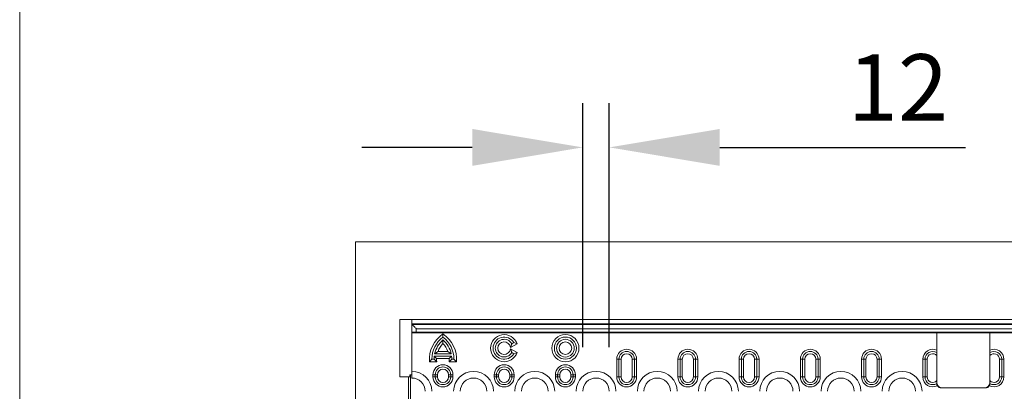
# Model space of a CAD drawing. Units: millimetres. Extents: x -8831 to -2685, y -334 to 3818.
# Drawn here: x -6827 to -6382, y 1684 to 1852 of the extents above; entities that cross this region are included whole.
import ezdxf

# ---------------------------------------------------------------- set-up
doc = ezdxf.new("R2010")
doc.units = ezdxf.units.MM
doc.layers.get('0').update_dxf_attribs({"lineweight": 18})
doc.layers.add('DUENN-18', color=253, linetype='Continuous', lineweight=0)
doc.layers.add('kote', color=152, linetype='Continuous', lineweight=0)
doc.styles.get("Standard").update_dxf_attribs({"font": 'trebuc.ttf'})
doc.dimstyles.new('VARIABEL-ST', dxfattribs={"dimscale": 40, "dimtxt": 7, "dimasz": 2.5, "dimexe": 1, "dimexo": 1, "dimgap": 0.6, "dimtad": 1, "dimdsep": 46, "dimtxsty": 'Standard', "dimcen": 0, "dimclrd": 256, "dimclre": 256, "dimclrt": 5, "dimadec": 0, "dimazin": 0, "dimtp": 0.1, "dimtm": 0.1, "dimtfac": 0.71, "dimtdec": 3, "dimtmove": 0, "dimatfit": 3, "dimfxl": 0, "dimtzin": 0, "dimarcsym": 0})

# ---------------------------------------------------------------- blocks, each defined once
blk = doc.blocks.new('*D41')
at = {"layer": 'DEFPOINTS', "color": 0, "transparency": 16777216}
for p in [(-6560.54, 1793.95), (-6572.54, 1683.7), (-6560.54, 1683.7)]:
    blk.add_point(p, dxfattribs=at)
at = {"layer": 'kote', "lineweight": -2, "transparency": 16777216}
for p, q in [((-6572.54, 1703.7), (-6572.54, 1813.95)), ((-6560.54, 1703.7), (-6560.54, 1813.95)), ((-6622.54, 1793.95), (-6672.54, 1793.95)), ((-6510.54, 1793.95), (-6399.31, 1793.95))]:
    blk.add_line(p, q, dxfattribs=at)
at = {"layer": 'kote', "transparency": 16777216}
for points in [[(-6622.54, 1802.29), (-6622.54, 1785.62), (-6572.54, 1793.95)], [(-6510.54, 1802.29), (-6510.54, 1785.62), (-6560.54, 1793.95)]]:
    blk.add_solid(points, dxfattribs=at)
at = {"layer": 'kote', "transparency": 16777216, "insert": (-6429.92, 1836.07), "char_height": 30, "attachment_point": 2}
blk.add_mtext('12', dxfattribs=at)

msp = doc.modelspace()

# ---------------------------------------------------------------- linework, layer by layer
msp.add_line((-6827.28, 3817.79), (-6827.28, -334.19))
at = {"color": 7, "linetype": 'Continuous', "lineweight": 18}
for p, q in [((-6675.34, 1751.2), (-6675.34, 1341.2)), ((-6125.34, 1751.2), (-6675.34, 1751.2)), ((-6145.34, 1716.2), (-6655.34, 1716.2)), ((-6655.34, 1716.2), (-6655.34, 1690.2)), ((-6649.84, 1714.2), (-6649.84, 1716.2)), ((-6649.84, 1714.2), (-6649.84, 1713.95)), ((-6649.84, 1710.45), (-6649.84, 1713.95)), ((-6152.84, 1711.95), (-6647.84, 1711.95)), ((-6647.84, 1711.95), (-6647.84, 1710.45)), ((-6649.84, 1710.2), (-6649.84, 1710.45)), ((-6649.84, 1710.2), (-6649.84, 1692.7)), ((-6649.84, 1710.2), (-6412.34, 1710.2)), ((-6647.84, 1710.45), (-6647.84, 1710.2)), ((-6635.79, 1709.61), (-6635.79, 1708.2)), ((-6635.79, 1705.33), (-6635.79, 1706.92)), ((-6412.34, 1701.35), (-6412.34, 1710.2)), ((-6412.34, 1710.2), (-6388.34, 1710.2)), ((-6412.34, 1710.2), (-6412.34, 1702.3)), ((-6388.34, 1710.2), (-6388.34, 1701.35)), ((-6150.84, 1710.2), (-6388.34, 1710.2)), ((-6388.34, 1710.2), (-6388.34, 1702.3)), ((-6638, 1701.76), (-6639.54, 1700.6)), ((-6633.57, 1701.76), (-6638, 1701.76)), ((-6633.57, 1701.76), (-6632.04, 1700.6)), ((-6602.28, 1705.22), (-6605.26, 1703.5)), ((-6605.26, 1702.9), (-6602.28, 1701.18)), ((-6604.62, 1705.2), (-6603.76, 1705.7)), ((-6602.28, 1705.22), (-6603.76, 1705.7)), ((-6641.89, 1697.05), (-6640.79, 1698.2)), ((-6640.79, 1698.2), (-6639.79, 1698.2)), ((-6638.57, 1697.05), (-6639.79, 1698.2)), ((-6639.7, 1699.6), (-6631.87, 1699.6)), ((-6638.63, 1698.45), (-6639.7, 1699.6)), ((-6639.54, 1700.6), (-6632.04, 1700.6)), ((-6632.95, 1698.45), (-6638.63, 1698.45)), ((-6633.01, 1697.05), (-6631.79, 1698.2)), ((-6632.95, 1698.45), (-6631.87, 1699.6)), ((-6631.79, 1698.2), (-6630.79, 1698.2)), ((-6629.68, 1697.05), (-6630.79, 1698.2)), ((-6603.76, 1700.7), (-6604.62, 1701.2)), ((-6602.28, 1701.18), (-6603.76, 1700.7)), ((-6556.19, 1690.2), (-6556.19, 1698.2)), ((-6549.19, 1698.2), (-6549.19, 1690.2)), ((-6528.49, 1690.2), (-6528.49, 1698.2)), ((-6521.49, 1698.2), (-6521.49, 1690.2)), ((-6500.79, 1690.2), (-6500.79, 1698.2)), ((-6493.79, 1698.2), (-6493.79, 1690.2)), ((-6473.09, 1690.2), (-6473.09, 1698.2)), ((-6466.09, 1698.2), (-6466.09, 1690.2)), ((-6445.39, 1690.2), (-6445.39, 1698.2)), ((-6438.39, 1698.2), (-6438.39, 1690.2)), ((-6417.69, 1690.2), (-6417.69, 1698.2)), ((-6412.34, 1699.88), (-6412.34, 1688.52)), ((-6388.34, 1688.52), (-6388.34, 1699.88)), ((-6382.99, 1698.2), (-6382.99, 1690.2)), ((-6638.57, 1697.05), (-6641.89, 1697.05)), ((-6629.68, 1697.05), (-6633.01, 1697.05)), ((-6655.34, 1690.2), (-6651.34, 1690.2)), ((-6651.34, 1690.2), (-6651.34, 1392.2)), ((-6651.34, 1690.2), (-6650.73, 1690.2)), ((-6650.73, 1691.2), (-6650.73, 1690.2)), ((-6650.73, 1691.2), (-6649.84, 1691.2)), ((-6650.47, 1691.2), (-6650.47, 1391.2)), ((-6649.84, 1689.7), (-6649.84, 1692.7)), ((-6639.29, 1690.2), (-6639.29, 1691.2)), ((-6632.29, 1691.2), (-6632.29, 1690.2)), ((-6611.59, 1690.2), (-6611.59, 1691.2)), ((-6604.59, 1691.2), (-6604.59, 1690.2)), ((-6583.89, 1690.2), (-6583.89, 1691.2)), ((-6576.89, 1691.2), (-6576.89, 1690.2)), ((-6390.34, 1685.2), (-6410.34, 1685.2)), ((-6390.84, 1685.2), (-6409.84, 1685.2))]:
    msp.add_line(p, q, dxfattribs=at)
at = {"color": 7, "linetype": 'Continuous', "lineweight": 18, "flags": 128}
msp.add_lwpolyline([(-6647.84, 1711.95), (-6647.87, 1711.98), (-6647.96, 1712.07), (-6648.11, 1712.22), (-6648.31, 1712.42), (-6648.55, 1712.67), (-6648.84, 1712.95), (-6649.15, 1713.27), (-6649.49, 1713.6), (-6649.84, 1713.95)], dxfattribs=at)
at = {"color": 7, "linetype": 'Continuous', "lineweight": 18}
for radius in [6.15, 5, 4, 2.85]:
    msp.add_circle((-6580.39, 1703.2), radius, dxfattribs=at)
for centre, radius, start, end in [((-6628.29, 1698.2), 13.65, 123.3164, 184.851), ((-6628.29, 1698.2), 12.5, 126.8699, 180), ((-6628.29, 1698.2), 11.5, 130.7057, 167.9541), ((-6643.29, 1698.2), 13.65, 355.149, 56.6836), ((-6643.29, 1698.2), 12.5, 0, 53.1301), ((-6643.29, 1698.2), 11.5, 12.0459, 49.2943), ((-6608.09, 1703.2), 6.15, 19.1865, 340.8135), ((-6608.09, 1703.2), 5, 30, 330), ((-6608.09, 1703.2), 4, 30, 330), ((-6628.29, 1698.2), 10.35, 136.4661, 159.9033), ((-6643.29, 1698.2), 10.35, 20.0967, 43.5339), ((-6608.09, 1703.2), 2.85, 6.057, 353.943), ((-6552.69, 1698.2), 3.5, 0, 180), ((-6524.99, 1698.2), 3.5, 0, 180), ((-6497.29, 1698.2), 3.5, 0, 180), ((-6469.59, 1698.2), 3.5, 0, 180), ((-6441.89, 1698.2), 3.5, 0, 180), ((-6414.19, 1698.2), 3.5, 58.091, 180), ((-6386.49, 1698.2), 3.5, 0, 121.909), ((-6628.29, 1698.2), 11.5, 173.0075, 180), ((-6628.29, 1698.2), 10.35, 178.6413, 186.4085), ((-6643.29, 1698.2), 10.35, 353.5915, 1.3587), ((-6643.29, 1698.2), 11.5, 0, 6.9925), ((-6635.79, 1691.2), 3.5, 0, 180), ((-6608.09, 1691.2), 3.5, 0, 180), ((-6580.39, 1691.2), 3.5, 0, 180), ((-6649.84, 1683.7), 6, 0, 90), ((-6635.79, 1690.2), 3.5, 180, 0), ((-6621.94, 1683.7), 6, 0, 180), ((-6608.09, 1690.2), 3.5, 180, 0), ((-6594.24, 1683.7), 6, 0, 180), ((-6580.39, 1690.2), 3.5, 180, 0), ((-6566.54, 1683.7), 6, 0, 180), ((-6552.69, 1690.2), 3.5, 180, 0), ((-6538.84, 1683.7), 6, 0, 180), ((-6524.99, 1690.2), 3.5, 180, 0), ((-6511.14, 1683.7), 6, 0, 180), ((-6497.29, 1690.2), 3.5, 180, 0), ((-6483.44, 1683.7), 6, 0, 180), ((-6469.59, 1690.2), 3.5, 180, 0), ((-6455.74, 1683.7), 6, 0, 180), ((-6441.89, 1690.2), 3.5, 180, 0), ((-6428.04, 1683.7), 6, 0, 180), ((-6414.19, 1690.2), 3.5, 180, 301.909), ((-6386.49, 1690.2), 3.5, 238.091, 0), ((-6409.84, 1687.7), 2.5, 180, 270), ((-6410.34, 1687.2), 2, 209.2515, 270), ((-6390.84, 1687.7), 2.5, 270, 0), ((-6390.34, 1687.2), 2, 270, 330.7485)]:
    msp.add_arc(centre, radius, start, end, dxfattribs=at)
for points, knots in [([(-6605.26, 1703.5), (-6605.05, 1703.98), (-6604.8, 1704.56), (-6604.65, 1705.11), (-6604.62, 1705.2)], [0, 0, 0, 0, 0.827177, 1, 1, 1, 1]), ([(-6605.26, 1702.9), (-6605.05, 1702.42), (-6604.8, 1701.85), (-6604.65, 1701.3), (-6604.62, 1701.2)], [0, 0, 0, 0, 0.827177, 1, 1, 1, 1]), ([(-6412.34, 1702.3), (-6412.34, 1702.17), (-6412.34, 1701.89), (-6412.34, 1701.53), (-6412.34, 1701.27), (-6412.34, 1701.18), (-6412.34, 1701.17), (-6412.34, 1701.17)], [0, 0, 0, 0, 0.246672, 0.493443, 0.734301, 0.946594, 1, 1, 1, 1]), ([(-6388.34, 1701.17), (-6388.34, 1701.18), (-6388.34, 1701.2), (-6388.34, 1701.37), (-6388.34, 1701.61), (-6388.34, 1701.93), (-6388.34, 1702.18), (-6388.34, 1702.3)], [0, 0, 0, 0, 0.181382, 0.362266, 0.555854, 0.776772, 1, 1, 1, 1]), ([(-6412.34, 1701.17), (-6412.34, 1701.17), (-6412.34, 1701.17), (-6412.34, 1701.12), (-6412.34, 1700.97), (-6412.34, 1700.73), (-6412.34, 1700.39), (-6412.34, 1700.09), (-6412.34, 1699.92), (-6412.34, 1699.88)], [0, 0, 0, 0, 0.021616, 0.18028, 0.339845, 0.511348, 0.706584, 0.943629, 1, 1, 1, 1]), ([(-6388.34, 1699.88), (-6388.34, 1699.92), (-6388.34, 1700.12), (-6388.34, 1700.45), (-6388.34, 1700.83), (-6388.34, 1701.08), (-6388.34, 1701.17), (-6388.34, 1701.17), (-6388.34, 1701.17)], [0, 0, 0, 0, 0.056445, 0.335573, 0.549103, 0.764073, 0.948072, 1, 1, 1, 1]), ([(-6412.34, 1688.52), (-6412.34, 1688.36), (-6412.34, 1688.06), (-6412.34, 1687.66), (-6412.34, 1687.37), (-6412.34, 1687.24), (-6412.34, 1687.23), (-6412.34, 1687.23)], [0, 0, 0, 0, 0.27181, 0.491862, 0.713459, 0.9061, 1, 1, 1, 1]), ([(-6388.34, 1687.23), (-6388.34, 1687.24), (-6388.34, 1687.26), (-6388.34, 1687.4), (-6388.34, 1687.62), (-6388.34, 1687.98), (-6388.34, 1688.3), (-6388.34, 1688.5), (-6388.34, 1688.52)], [0, 0, 0, 0, 0.150517, 0.30911, 0.477612, 0.667379, 0.960124, 1, 1, 1, 1]), ([(-6412.34, 1687.2), (-6412.34, 1687.16), (-6412.34, 1687.08), (-6412.31, 1686.83), (-6412.24, 1686.53), (-6412.13, 1686.32), (-6412.08, 1686.22)], [0, 0, 0, 0, 0.248926, 0.496873, 0.763194, 1, 1, 1, 1]), ([(-6388.59, 1686.22), (-6388.55, 1686.32), (-6388.45, 1686.51), (-6388.38, 1686.79), (-6388.34, 1687.03), (-6388.34, 1687.16), (-6388.34, 1687.2), (-6388.34, 1687.2)], [0, 0, 0, 0, 0.22866, 0.456804, 0.699086, 0.964372, 1, 1, 1, 1])]:
    msp.add_open_spline(points, degree=3, knots=knots, dxfattribs=at)
at = {"layer": 'DUENN-18', "linetype": 'Continuous', "lineweight": 0}
for p, q in [((-6150.84, 1714.2), (-6649.84, 1714.2)), ((-6649.84, 1713.95), (-6150.84, 1713.95)), ((-6647.84, 1710.45), (-6649.84, 1710.45)), ((-6647.84, 1710.45), (-6152.84, 1710.45)), ((-6556.19, 1698.2), (-6557.19, 1698.2)), ((-6557.19, 1690.2), (-6557.19, 1698.2)), ((-6555.19, 1698.2), (-6556.19, 1698.2)), ((-6555.19, 1698.2), (-6555.19, 1690.2)), ((-6550.19, 1698.2), (-6549.19, 1698.2)), ((-6550.19, 1690.2), (-6550.19, 1698.2)), ((-6549.19, 1698.2), (-6548.19, 1698.2)), ((-6548.19, 1698.2), (-6548.19, 1690.2)), ((-6528.49, 1698.2), (-6529.49, 1698.2)), ((-6529.49, 1690.2), (-6529.49, 1698.2)), ((-6527.49, 1698.2), (-6528.49, 1698.2)), ((-6527.49, 1698.2), (-6527.49, 1690.2)), ((-6522.49, 1698.2), (-6521.49, 1698.2)), ((-6522.49, 1690.2), (-6522.49, 1698.2)), ((-6521.49, 1698.2), (-6520.49, 1698.2)), ((-6520.49, 1698.2), (-6520.49, 1690.2)), ((-6500.79, 1698.2), (-6501.79, 1698.2)), ((-6501.79, 1690.2), (-6501.79, 1698.2)), ((-6499.79, 1698.2), (-6500.79, 1698.2)), ((-6499.79, 1698.2), (-6499.79, 1690.2)), ((-6494.79, 1698.2), (-6493.79, 1698.2)), ((-6494.79, 1690.2), (-6494.79, 1698.2)), ((-6493.79, 1698.2), (-6492.79, 1698.2)), ((-6492.79, 1698.2), (-6492.79, 1690.2)), ((-6473.09, 1698.2), (-6474.09, 1698.2)), ((-6474.09, 1690.2), (-6474.09, 1698.2)), ((-6472.09, 1698.2), (-6473.09, 1698.2)), ((-6472.09, 1698.2), (-6472.09, 1690.2)), ((-6467.09, 1698.2), (-6466.09, 1698.2)), ((-6467.09, 1690.2), (-6467.09, 1698.2)), ((-6466.09, 1698.2), (-6465.09, 1698.2)), ((-6465.09, 1698.2), (-6465.09, 1690.2)), ((-6445.39, 1698.2), (-6446.39, 1698.2)), ((-6446.39, 1690.2), (-6446.39, 1698.2)), ((-6444.39, 1698.2), (-6445.39, 1698.2)), ((-6444.39, 1698.2), (-6444.39, 1690.2)), ((-6439.39, 1698.2), (-6438.39, 1698.2)), ((-6439.39, 1690.2), (-6439.39, 1698.2)), ((-6438.39, 1698.2), (-6437.39, 1698.2)), ((-6437.39, 1698.2), (-6437.39, 1690.2)), ((-6418.69, 1698.2), (-6417.69, 1698.2)), ((-6418.69, 1690.2), (-6418.69, 1698.2)), ((-6416.69, 1698.2), (-6417.69, 1698.2)), ((-6416.69, 1698.2), (-6416.69, 1690.2)), ((-6383.99, 1698.2), (-6382.99, 1698.2)), ((-6383.99, 1690.2), (-6383.99, 1698.2)), ((-6382.99, 1698.2), (-6381.99, 1698.2)), ((-6381.99, 1698.2), (-6381.99, 1690.2)), ((-6639.29, 1691.2), (-6640.29, 1691.2)), ((-6640.29, 1690.2), (-6640.29, 1691.2)), ((-6640.29, 1690.2), (-6639.29, 1690.2)), ((-6638.29, 1691.2), (-6639.29, 1691.2)), ((-6639.29, 1690.2), (-6638.29, 1690.2)), ((-6638.29, 1691.2), (-6638.29, 1690.2)), ((-6633.29, 1691.2), (-6632.29, 1691.2)), ((-6633.29, 1690.2), (-6633.29, 1691.2)), ((-6632.29, 1690.2), (-6633.29, 1690.2)), ((-6632.29, 1691.2), (-6631.29, 1691.2)), ((-6631.29, 1690.2), (-6632.29, 1690.2)), ((-6631.29, 1691.2), (-6631.29, 1690.2)), ((-6611.59, 1691.2), (-6612.59, 1691.2)), ((-6612.59, 1690.2), (-6612.59, 1691.2)), ((-6612.59, 1690.2), (-6611.59, 1690.2)), ((-6610.59, 1691.2), (-6611.59, 1691.2)), ((-6611.59, 1690.2), (-6610.59, 1690.2)), ((-6610.59, 1691.2), (-6610.59, 1690.2)), ((-6605.59, 1691.2), (-6604.59, 1691.2)), ((-6605.59, 1690.2), (-6605.59, 1691.2)), ((-6604.59, 1690.2), (-6605.59, 1690.2)), ((-6604.59, 1691.2), (-6603.59, 1691.2)), ((-6603.59, 1690.2), (-6604.59, 1690.2)), ((-6603.59, 1691.2), (-6603.59, 1690.2)), ((-6583.89, 1691.2), (-6584.89, 1691.2)), ((-6584.89, 1690.2), (-6584.89, 1691.2)), ((-6584.89, 1690.2), (-6583.89, 1690.2)), ((-6582.89, 1691.2), (-6583.89, 1691.2)), ((-6583.89, 1690.2), (-6582.89, 1690.2)), ((-6582.89, 1691.2), (-6582.89, 1690.2)), ((-6577.89, 1691.2), (-6576.89, 1691.2)), ((-6577.89, 1690.2), (-6577.89, 1691.2)), ((-6576.89, 1690.2), (-6577.89, 1690.2)), ((-6576.89, 1691.2), (-6575.89, 1691.2)), ((-6575.89, 1690.2), (-6576.89, 1690.2)), ((-6575.89, 1691.2), (-6575.89, 1690.2)), ((-6557.19, 1690.2), (-6556.19, 1690.2)), ((-6556.19, 1690.2), (-6555.19, 1690.2)), ((-6549.19, 1690.2), (-6550.19, 1690.2)), ((-6548.19, 1690.2), (-6549.19, 1690.2)), ((-6529.49, 1690.2), (-6528.49, 1690.2)), ((-6528.49, 1690.2), (-6527.49, 1690.2)), ((-6521.49, 1690.2), (-6522.49, 1690.2)), ((-6520.49, 1690.2), (-6521.49, 1690.2)), ((-6501.79, 1690.2), (-6500.79, 1690.2)), ((-6500.79, 1690.2), (-6499.79, 1690.2)), ((-6493.79, 1690.2), (-6494.79, 1690.2)), ((-6492.79, 1690.2), (-6493.79, 1690.2)), ((-6474.09, 1690.2), (-6473.09, 1690.2)), ((-6473.09, 1690.2), (-6472.09, 1690.2)), ((-6466.09, 1690.2), (-6467.09, 1690.2)), ((-6465.09, 1690.2), (-6466.09, 1690.2)), ((-6446.39, 1690.2), (-6445.39, 1690.2)), ((-6445.39, 1690.2), (-6444.39, 1690.2)), ((-6438.39, 1690.2), (-6439.39, 1690.2)), ((-6437.39, 1690.2), (-6438.39, 1690.2)), ((-6418.69, 1690.2), (-6417.69, 1690.2)), ((-6417.69, 1690.2), (-6416.69, 1690.2)), ((-6382.99, 1690.2), (-6383.99, 1690.2)), ((-6382.99, 1690.2), (-6381.99, 1690.2))]:
    msp.add_line(p, q, dxfattribs=at)
for centre, radius, start, end in [((-6552.69, 1698.2), 4.5, 0, 180), ((-6524.99, 1698.2), 4.5, 0, 180), ((-6497.29, 1698.2), 4.5, 0, 180), ((-6469.59, 1698.2), 4.5, 0, 180), ((-6441.89, 1698.2), 4.5, 0, 180), ((-6414.19, 1698.2), 4.5, 65.7253, 180), ((-6386.49, 1698.2), 4.5, 0, 114.2747), ((-6552.69, 1698.2), 2.5, 0, 180), ((-6524.99, 1698.2), 2.5, 0, 180), ((-6497.29, 1698.2), 2.5, 0, 180), ((-6469.59, 1698.2), 2.5, 0, 180), ((-6441.89, 1698.2), 2.5, 0, 180), ((-6414.19, 1698.2), 2.5, 42.2686, 180), ((-6386.49, 1698.2), 2.5, 0, 137.7314), ((-6635.79, 1691.2), 4.5, 0, 180), ((-6635.79, 1691.2), 2.5, 0, 180), ((-6608.09, 1691.2), 4.5, 0, 180), ((-6608.09, 1691.2), 2.5, 0, 180), ((-6580.39, 1691.2), 4.5, 0, 180), ((-6580.39, 1691.2), 2.5, 0, 180), ((-6649.84, 1683.7), 9, 0, 90), ((-6635.79, 1690.2), 4.5, 180, 0), ((-6635.79, 1690.2), 2.5, 180, 0), ((-6621.94, 1683.7), 9, 0, 180), ((-6608.09, 1690.2), 4.5, 180, 0), ((-6608.09, 1690.2), 2.5, 180, 0), ((-6594.24, 1683.7), 9, 0, 180), ((-6580.39, 1690.2), 4.5, 180, 0), ((-6580.39, 1690.2), 2.5, 180, 0), ((-6566.54, 1683.7), 9, 0, 180), ((-6552.69, 1690.2), 4.5, 180, 0), ((-6552.69, 1690.2), 2.5, 180, 0), ((-6538.84, 1683.7), 9, 0, 180), ((-6524.99, 1690.2), 4.5, 180, 0), ((-6524.99, 1690.2), 2.5, 180, 0), ((-6511.14, 1683.7), 9, 0, 180), ((-6497.29, 1690.2), 4.5, 180, 0), ((-6497.29, 1690.2), 2.5, 180, 0), ((-6483.44, 1683.7), 9, 0, 180), ((-6469.59, 1690.2), 4.5, 180, 0), ((-6469.59, 1690.2), 2.5, 180, 0), ((-6455.74, 1683.7), 9, 0, 180), ((-6441.89, 1690.2), 4.5, 180, 0), ((-6441.89, 1690.2), 2.5, 180, 0), ((-6428.04, 1683.7), 9, 0, 180), ((-6414.19, 1690.2), 4.5, 180, 297.8906), ((-6414.19, 1690.2), 2.5, 180, 317.7314), ((-6386.49, 1690.2), 4.5, 242.1094, 0), ((-6386.49, 1690.2), 2.5, 222.2686, 0)]:
    msp.add_arc(centre, radius, start, end, dxfattribs=at)

# ---------------------------------------------------------------- dimensions: what is measured, and where the dimension line sits
at = {"layer": 'kote'}
dim = msp.add_linear_dim(base=(-6560.54, 1793.95), p1=(-6572.54, 1683.7), p2=(-6560.54, 1683.7), dimstyle='VARIABEL-ST', override={"dimscale": 20, "dimtxt": 1.5, "dimtoh": 1, "dimdec": 0, "dimpost": '<>', "dimclrt": 256, "dimtofl": 0, "dimatfit": 0}, dxfattribs=at)
dim.commit()
dim.dimension.update_dxf_attribs({"geometry": '*D41', "text_midpoint": (-6429.92, 1793.95), "dimtype": 160})

doc.saveas('drawing.dxf')
